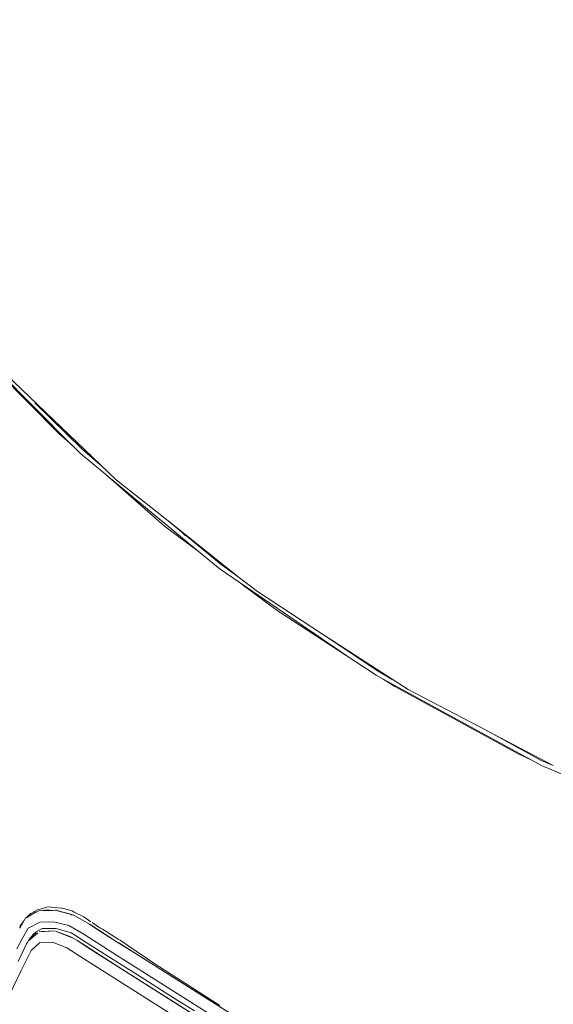
# Model space of a CAD drawing. Units: millimetres. Extents: x -1691 to 25109, y -527 to 17323.
# Drawn here: x 10629 to 10633, y 6454 to 6461 of the extents above; entities that cross this region are included whole.
import ezdxf

# ---------------------------------------------------------------- set-up
doc = ezdxf.new("R2010")
doc.units = ezdxf.units.MM
doc.layers.add('_____1', color=160, linetype='Continuous')
doc.dimstyles.new('Qitele', dxfattribs={"dimscale": 85, "dimtxt": 4, "dimasz": 5, "dimexe": 4, "dimexo": 0, "dimgap": 3, "dimtad": 1, "dimdec": 0, "dimrnd": 10, "dimzin": 1, "dimtxsty": 'Standard', "dimblk": 'OBLIQUE', "dimcen": 5, "dimdle": 4, "dimclrd": 256, "dimclre": 256, "dimclrt": 256, "dimadec": 0, "dimazin": 0, "dimtfac": 1, "dimtdec": 0, "dimtmove": 0, "dimatfit": 3, "dimldrblk": 'OBLIQUE', "dimfxl": 6, "dimfxlon": 1, "dimlwd": 40, "dimlwe": 30, "dimarcsym": 0})

# ---------------------------------------------------------------- blocks, each defined once
blk = doc.blocks.new('_Oblique')
at = {"color": 0, "linetype": 'ByBlock', "lineweight": -2}
blk.add_line((-0.5, -0.5), (0.5, 0.5), dxfattribs=at)
blk = doc.blocks.new('*D2')
at = {"lineweight": 40, "transparency": 16777216}
blk.add_line((2031.9747, 12344.7822), (2031.9747, 2272.327), dxfattribs=at)
at = {"lineweight": 30, "transparency": 16777216}
for p, q in [((2541.9747, 12004.7822), (1691.9747, 12004.7822)), ((2541.9747, 2612.327), (1691.9747, 2612.327))]:
    blk.add_line(p, q, dxfattribs=at)
at = {"layer": 'Defpoints', "color": 0, "transparency": 16777216}
for p in [(12220.3091, 12004.7822), (2031.9747, 2612.327), (12972.3298, 2612.327)]:
    blk.add_point(p, dxfattribs=at)
at = {"lineweight": 40, "transparency": 16777216, "xscale": 425, "yscale": 425, "zscale": 425}
for p, rotation in [((2031.9747, 12004.7822), 90), ((2031.9747, 2612.327), 270)]:
    blk.add_blockref('_Oblique', p, dxfattribs=dict(at, rotation=rotation))
at = {"transparency": 16777216, "insert": (1554.969, 7308.5546), "char_height": 425, "attachment_point": 5, "rotation": 90}
blk.add_mtext('9390', dxfattribs=at)
blk = doc.blocks.new('*D3')
at = {"lineweight": 40, "transparency": 16777216}
blk.add_line((1120.5108, 13839.4087), (1120.5108, 749.1826), dxfattribs=at)
at = {"lineweight": 30, "transparency": 16777216}
for p, q in [((1630.5108, 13499.4087), (780.5108, 13499.4087)), ((1630.5108, 1089.1826), (780.5108, 1089.1826))]:
    blk.add_line(p, q, dxfattribs=at)
at = {"layer": 'Defpoints', "color": 0, "transparency": 16777216}
for p in [(12208.9884, 13499.4087), (1120.5108, 1089.1826), (10010.6277, 1089.1826)]:
    blk.add_point(p, dxfattribs=at)
at = {"lineweight": 40, "transparency": 16777216, "xscale": 425, "yscale": 425, "zscale": 425}
for p, rotation in [((1120.5108, 13499.4087), 90), ((1120.5108, 1089.1826), 270)]:
    blk.add_blockref('_Oblique', p, dxfattribs=dict(at, rotation=rotation))
at = {"transparency": 16777216, "insert": (643.505, 7294.2957), "char_height": 425, "attachment_point": 5, "rotation": 90}
blk.add_mtext('12410', dxfattribs=at)

msp = doc.modelspace()

# ---------------------------------------------------------------- linework, layer by layer
at = {"layer": '_____1', "color": 7, "lineweight": 0}
for p, q in [((10628.7909, 6458.6241), (10629.5656, 6457.8443)), ((10628.8187, 6458.5859), (10629.482, 6457.9203)), ((10629.8635, 6457.6114), (10628.9949, 6458.4398)), ((10629.3222, 6458.1234), (10629.6369, 6457.8142)), ((10629.482, 6457.9203), (10629.5698, 6457.8419)), ((10629.5698, 6457.8419), (10629.6267, 6457.7869)), ((10629.6369, 6457.8142), (10629.7556, 6457.7125)), ((10629.6267, 6457.7869), (10629.7946, 6457.6456)), ((10629.7946, 6457.6456), (10630.1848, 6457.3039)), ((10629.7987, 6457.6432), (10630.4091, 6457.1356)), ((10630.2105, 6457.3389), (10629.8635, 6457.6114)), ((10630.1848, 6457.3039), (10630.4091, 6457.1356)), ((10630.2105, 6457.3389), (10630.5629, 6457.0468)), ((10630.6846, 6456.9599), (10630.2105, 6457.3389)), ((10630.2906, 6457.276), (10630.325, 6457.2396)), ((10630.4091, 6457.1356), (10630.5568, 6457.0171)), ((10630.5568, 6457.0171), (10631.443, 6456.4112)), ((10630.5629, 6457.0468), (10630.6846, 6456.9599)), ((10630.8038, 6456.8689), (10630.6846, 6456.9599)), ((10630.7034, 6456.9158), (10630.936, 6456.7427)), ((10631.2384, 6456.5848), (10630.8038, 6456.8689)), ((10630.936, 6456.7427), (10631.4472, 6456.4088)), ((10631.2384, 6456.5848), (10631.5981, 6456.3438)), ((10631.8077, 6456.2173), (10631.2384, 6456.5848)), ((10631.4472, 6456.4088), (10631.5962, 6456.3117)), ((10631.5962, 6456.3117), (10631.6461, 6456.2829)), ((10631.5981, 6456.3438), (10631.702, 6456.2838)), ((10631.6419, 6456.2853), (10631.7185, 6456.2355)), ((10631.6502, 6456.2805), (10632.6955, 6455.7102)), ((10631.7185, 6456.2355), (10632.5411, 6455.7883)), ((10632.3269, 6455.9452), (10631.8077, 6456.2173)), ((10632.3269, 6455.9452), (10632.6933, 6455.7447)), ((10632.7729, 6455.7099), (10632.331, 6455.9428)), ((10632.5411, 6455.7883), (10632.6374, 6455.7438)), ((10632.6933, 6455.7447), (10632.7729, 6455.7099)), ((10632.6955, 6455.7102), (10632.8697, 6455.6374)), ((10629.3494, 6454.7433), (10629.2629, 6454.6991)), ((10629.267, 6454.6967), (10629.3273, 6454.7339)), ((10629.2945, 6454.7251), (10629.2856, 6454.7192)), ((10629.3435, 6454.7523), (10629.2945, 6454.7251)), ((10629.3273, 6454.7339), (10629.3404, 6454.7374)), ((10629.3566, 6454.7558), (10629.3435, 6454.7523)), ((10629.3732, 6454.7462), (10629.3494, 6454.7433)), ((10629.4025, 6454.7681), (10629.3566, 6454.7558)), ((10629.3732, 6454.7462), (10629.4036, 6454.7508)), ((10629.4399, 6454.7465), (10629.3732, 6454.7462)), ((10629.4198, 6454.7692), (10629.4025, 6454.7681)), ((10629.4036, 6454.7508), (10629.4399, 6454.7465)), ((10629.4305, 6454.7686), (10629.4198, 6454.7692)), ((10629.4989, 6454.7623), (10629.4305, 6454.7686)), ((10629.4572, 6454.7476), (10629.4399, 6454.7465)), ((10629.4679, 6454.747), (10629.4572, 6454.7476)), ((10629.4679, 6454.747), (10629.4869, 6454.7415)), ((10629.582, 6454.7143), (10629.472, 6454.7446)), ((10629.4869, 6454.7415), (10629.5589, 6454.7222)), ((10629.5138, 6454.7593), (10629.4989, 6454.7623)), ((10629.5709, 6454.7429), (10629.5138, 6454.7593)), ((10629.5833, 6454.7357), (10629.5709, 6454.7429)), ((10629.6398, 6454.7087), (10629.5833, 6454.7357)), ((10629.2629, 6454.6991), (10629.2221, 6454.6284)), ((10629.2251, 6454.6433), (10629.2509, 6454.6783)), ((10629.267, 6454.6967), (10629.2856, 6454.7192)), ((10629.278, 6454.6293), (10629.3556, 6454.6677)), ((10629.3556, 6454.6677), (10629.278, 6454.6293)), ((10629.3556, 6454.6677), (10629.4461, 6454.6709)), ((10629.4461, 6454.6709), (10629.3556, 6454.6677)), ((10629.4461, 6454.6709), (10629.5478, 6454.6454)), ((10629.5478, 6454.6454), (10629.4461, 6454.6709)), ((10629.5589, 6454.7222), (10629.5713, 6454.715)), ((10629.6901, 6454.6519), (10629.582, 6454.7143)), ((10629.5987, 6454.7047), (10629.6278, 6454.6879)), ((10629.6278, 6454.6879), (10629.686, 6454.6543)), ((10629.6481, 6454.7039), (10629.6398, 6454.7087)), ((10629.6956, 6454.6709), (10629.6481, 6454.7039)), ((10629.7555, 6454.6308), (10629.7039, 6454.6661)), ((10629.2221, 6454.6284), (10629.2251, 6454.6433)), ((10629.2396, 6454.5628), (10629.278, 6454.6293)), ((10629.278, 6454.6293), (10629.2396, 6454.5628)), ((10629.3428, 6454.5975), (10629.277, 6454.5412)), ((10629.3076, 6454.5845), (10629.3303, 6454.6047)), ((10629.3142, 6454.5863), (10629.3428, 6454.5975)), ((10629.3703, 6454.6259), (10629.3303, 6454.6047)), ((10629.4554, 6454.6101), (10629.3517, 6454.6034)), ((10629.3517, 6454.6034), (10629.3649, 6454.6069)), ((10629.3649, 6454.6069), (10629.4554, 6454.6101)), ((10629.465, 6454.6267), (10629.3703, 6454.6259)), ((10629.465, 6454.6267), (10629.3703, 6454.6259)), ((10629.4595, 6454.6077), (10629.5564, 6454.5739)), ((10629.5772, 6454.5619), (10629.4637, 6454.6053)), ((10629.5643, 6454.5971), (10629.465, 6454.6267)), ((10629.5643, 6454.5971), (10629.465, 6454.6267)), ((10629.5478, 6454.6454), (10629.6476, 6454.5878)), ((10629.6476, 6454.5878), (10629.5478, 6454.6454)), ((10629.5934, 6454.5803), (10629.5643, 6454.5971)), ((10629.5934, 6454.5803), (10629.5643, 6454.5971)), ((10629.686, 6454.6543), (10629.7418, 6454.6166)), ((10629.8641, 6454.5404), (10629.6901, 6454.6519)), ((10629.7418, 6454.6166), (10629.8641, 6454.5404)), ((10629.7722, 6454.6212), (10629.7555, 6454.6308)), ((10629.8778, 6454.5546), (10629.7722, 6454.6212)), ((10629.203, 6454.4898), (10629.2396, 6454.5628)), ((10629.2396, 6454.5628), (10629.203, 6454.4898)), ((10629.2674, 6454.5246), (10629.2746, 6454.5371)), ((10629.277, 6454.5412), (10629.2818, 6454.5495)), ((10629.2818, 6454.5495), (10629.3142, 6454.5863)), ((10629.2818, 6454.5495), (10629.289, 6454.562)), ((10629.298, 6454.5679), (10629.2884, 6454.5513)), ((10629.298, 6454.5679), (10629.2884, 6454.5513)), ((10629.289, 6454.562), (10629.298, 6454.5679)), ((10629.297, 6454.4798), (10629.3538, 6454.5302)), ((10629.3538, 6454.5302), (10629.297, 6454.4798)), ((10629.3076, 6454.5845), (10629.298, 6454.5679)), ((10629.3538, 6454.5302), (10629.4401, 6454.5357)), ((10629.4401, 6454.5357), (10629.3538, 6454.5302)), ((10629.4401, 6454.5357), (10629.5346, 6454.4978)), ((10629.5346, 6454.4978), (10629.4401, 6454.5357)), ((10629.5564, 6454.5739), (10629.573, 6454.5643)), ((10629.598, 6454.5499), (10629.5772, 6454.5619)), ((10629.6575, 6454.5377), (10629.5934, 6454.5803)), ((10629.6575, 6454.5377), (10629.5934, 6454.5803)), ((10629.6021, 6454.5475), (10629.8818, 6454.3694)), ((10629.6704, 6454.5026), (10629.6021, 6454.5475)), ((10629.6476, 6454.5878), (10629.8423, 6454.4643)), ((10629.8423, 6454.4643), (10629.6476, 6454.5878)), ((10629.8439, 6454.419), (10629.6575, 6454.5377)), ((10629.8439, 6454.419), (10629.6575, 6454.5377)), ((10629.8807, 6454.5308), (10629.8641, 6454.5404)), ((10629.8641, 6454.5404), (10629.9864, 6454.4642)), ((10629.8903, 6454.5474), (10629.8778, 6454.5546)), ((10631.441, 6453.5468), (10629.8807, 6454.5308)), ((10629.9977, 6454.4743), (10629.8903, 6454.5474)), ((10629.2674, 6454.5246), (10629.211, 6454.4076)), ((10629.2309, 6454.3461), (10629.297, 6454.4798)), ((10629.297, 6454.4798), (10629.2309, 6454.3461)), ((10629.5346, 6454.4978), (10629.6279, 6454.4384)), ((10629.6279, 6454.4384), (10629.5346, 6454.4978)), ((10629.8527, 6454.3862), (10629.6704, 6454.5026)), ((10629.8423, 6454.4643), (10631.3984, 6453.4827)), ((10631.3984, 6453.4827), (10629.8423, 6454.4643)), ((10629.9864, 6454.4642), (10631.441, 6453.5468)), ((10630.1218, 6454.3916), (10629.9977, 6454.4743)), ((10629.6279, 6454.4384), (10629.8101, 6454.3221)), ((10629.8101, 6454.3221), (10629.6279, 6454.4384)), ((10630.0469, 6454.2907), (10629.8439, 6454.419)), ((10628.9707, 6453.8091), (10629.2309, 6454.3461)), ((10629.2309, 6454.3461), (10628.9707, 6453.8091)), ((10631.3281, 6453.4568), (10629.8527, 6454.3862)), ((10629.8818, 6454.3694), (10630.3769, 6454.0559)), ((10630.1218, 6454.3916), (10630.5546, 6454.114)), ((10629.8101, 6454.3221), (10631.2855, 6453.3927)), ((10631.2855, 6453.3927), (10629.8101, 6454.3221)), ((10630.2458, 6454.1648), (10630.0469, 6454.2907)), ((10630.3848, 6454.079), (10630.2458, 6454.1648))]:
    msp.add_line(p, q, dxfattribs=at)

# ---------------------------------------------------------------- dimensions: what is measured, and where the dimension line sits
for base, p1, p2, picture, middle in [((1120.5108, 1089.1826), (12208.9884, 13499.4087), (10010.6277, 1089.1826), '*D3', (643.505, 7294.2957)), ((2031.9747, 2612.327), (12220.3091, 12004.7822), (12972.3298, 2612.327), '*D2', (1554.969, 7308.5546))]:
    dim = msp.add_linear_dim(base=base, p1=p1, p2=p2, angle=90, dimstyle='Qitele', override={"dimtxt": 5})
    dim.commit()
    dim.dimension.update_dxf_attribs({"geometry": picture, "text_midpoint": middle})

doc.saveas('drawing.dxf')
